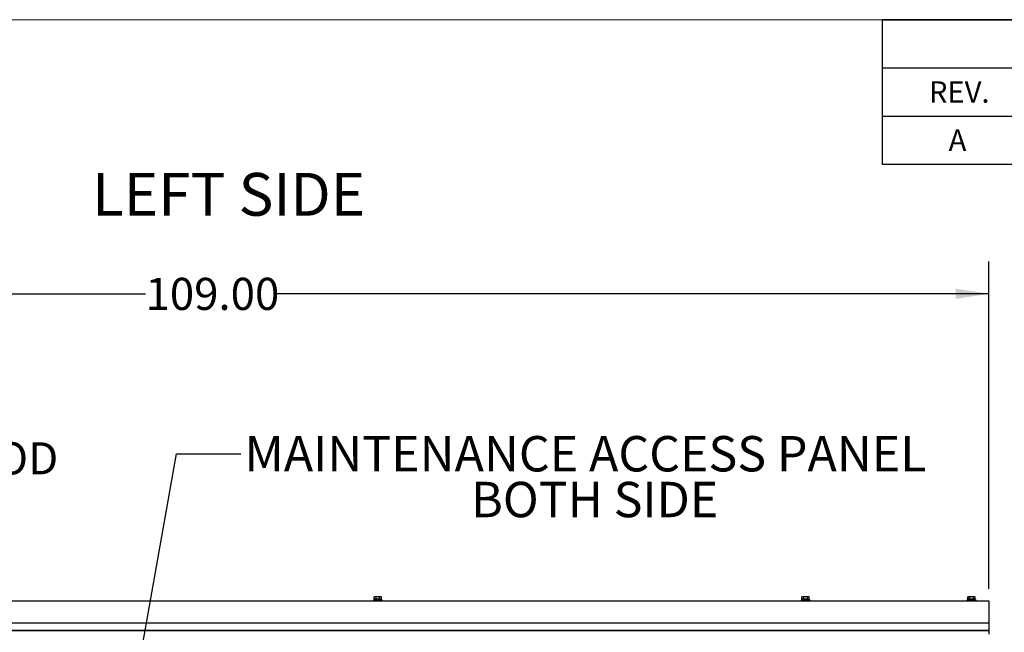
# Model space of a CAD drawing. Units: inches. Extents: x 5 to 301, y 5 to 193.
# Drawn here: x 128 to 197, y 151 to 193 of the extents above; entities that cross this region are included whole.
import ezdxf

# ---------------------------------------------------------------- set-up
doc = ezdxf.new("R2010")
doc.units = ezdxf.units.IN
doc.header["$MEASUREMENT"] = 0
doc.layers.add('FORMAT', color=7, linetype='Continuous')
doc.styles.add('SLDTEXTSTYLE0', font='TXT', dxfattribs={"width": 0.75})
doc.dimstyles.new('SLDDIMSTYLE0', dxfattribs={"dimtxt": 2.25, "dimasz": 2.34, "dimexe": 0, "dimexo": 0.0625, "dimgap": 0.5625, "dimtad": 0, "dimtih": 1, "dimtoh": 1, "dimrnd": 1e-09, "dimzin": 4, "dimdsep": 46, "dimtxsty": 'SLDTEXTSTYLE0', "dimsah": 1, "dimcen": 0.09, "dimadec": 0, "dimazin": 1, "dimtfac": 1, "dimtofl": 0, "dimtmove": 0, "dimatfit": 3, "dimfxl": 0, "dimfrac": 2, "dimtolj": 1, "dimtzin": 12, "dimarcsym": 0})
doc.dimstyles.new('SLDDIMSTYLE1', dxfattribs={"dimtxt": 2.25, "dimasz": 2.34, "dimexe": 0, "dimexo": 0.0625, "dimgap": 0.5625, "dimtad": 0, "dimtih": 1, "dimtoh": 1, "dimrnd": 1e-09, "dimzin": 4, "dimdsep": 46, "dimtxsty": 'SLDTEXTSTYLE0', "dimsah": 1, "dimcen": 0.09, "dimadec": 0, "dimazin": 1, "dimtfac": 1, "dimtmove": 0, "dimatfit": 0, "dimfxl": 0, "dimfrac": 2, "dimtolj": 1, "dimtzin": 12, "dimarcsym": 0})
doc.dimstyles.new('SLDDIMSTYLE4', dxfattribs={"dimtxt": 0.18, "dimasz": 0.72, "dimexe": 0, "dimexo": 0.0625, "dimgap": 0, "dimtad": 0, "dimtih": 1, "dimtoh": 1, "dimdec": 0, "dimrnd": 1e-09, "dimzin": 0, "dimdsep": 46, "dimtxsty": 'Standard', "dimblk1": 'DOT', "dimblk2": 'DOT', "dimsah": 1, "dimcen": 0.09, "dimadec": 0, "dimazin": 0, "dimtfac": 0.72, "dimtdec": 0, "dimtofl": 0, "dimtmove": 0, "dimatfit": 3, "dimldrblk": 'DOT', "dimfxl": 0, "dimfrac": 2, "dimtolj": 1, "dimtzin": 0, "dimarcsym": 0})

# ---------------------------------------------------------------- blocks, each defined once
blk = doc.blocks.new('SW_TABLEANNOTATION_0')
at = {"layer": 'FORMAT', "color": 0, "ltscale": 18}
for p, q in [((0, 0), (0, -3.375)), ((0, 0), (10.8, 0)), ((0, 0), (0, -10.125)), ((113.4, 0), (0, 0)), ((0, -3.375), (0, -6.75)), ((0, -3.375), (10.8, -3.375)), ((0, -6.75), (10.8, -6.75)), ((0, -10.125), (10.8, -10.125)), ((0, -10.125), (113.4, -10.125))]:
    blk.add_line(p, q, dxfattribs=at)
at = {"layer": 'FORMAT', "color": 0, "ltscale": 18, "char_height": 1.5, "attachment_point": 1, "style": 'SLDTEXTSTYLE0'}
for s, insert in [('REV.', (3.278, -4.318)), ('A', (4.66, -7.693))]:
    blk.add_mtext(s, dxfattribs=dict(at, insert=insert))
blk = doc.blocks.new('_D_1')
at = {"layer": 'FORMAT', "ltscale": 18}
for p, q in [((86.582, 153.609), (86.582, 176.543)), ((195.582, 153.609), (195.582, 176.543)), ((86.582, 174.293), (136.51, 174.293)), ((195.582, 174.293), (145.654, 174.293))]:
    blk.add_line(p, q, dxfattribs=at)
for points in [[(86.582, 174.293), (88.922, 173.933), (88.922, 174.653)], [(195.582, 174.293), (193.242, 174.653), (193.242, 173.933)]]:
    blk.add_solid(points, dxfattribs=at)
at = {"layer": 'FORMAT', "ltscale": 18, "insert": (136.51, 175.408), "char_height": 2.25, "attachment_point": 1, "style": 'SLDTEXTSTYLE0'}
blk.add_mtext('109.00', dxfattribs=at)
blk = doc.blocks.new('_D_2')
at = {"layer": 'FORMAT', "ltscale": 18}
for p, q in [((104.868, 159.202), (104.868, 165.009)), ((108.868, 159.202), (108.868, 165.009)), ((104.868, 162.759), (100.368, 162.759)), ((108.868, 162.759), (115.956, 162.759))]:
    blk.add_line(p, q, dxfattribs=at)
for points in [[(104.868, 162.759), (102.528, 163.119), (102.528, 162.399)], [(108.868, 162.759), (111.208, 162.399), (111.208, 163.119)]]:
    blk.add_solid(points, dxfattribs=at)
at = {"layer": 'FORMAT', "ltscale": 18, "char_height": 2.25, "attachment_point": 1, "style": 'SLDTEXTSTYLE0'}
for s, insert in [('%%c', (115.956, 163.85)), ('4.00', (119.349, 163.884)), ('OD', (126.012, 163.884))]:
    blk.add_mtext(s, dxfattribs=dict(at, insert=insert))
blk = doc.blocks.new('SW_NOTE_0_3')
at = {"layer": 'FORMAT', "color": 0, "ltscale": 18, "attachment_point": 2, "style": 'SLDTEXTSTYLE0'}
for s, insert, char_height in [('MAINTENANCE ACCESS PANEL', (24.152, 1.242), 2.48031), ('BOTH SIDE', (24.796, -1.966), 2.4803)]:
    blk.add_mtext(s, dxfattribs=dict(at, insert=insert, char_height=char_height))
blk = doc.blocks.new('_Dot')
at = {"color": 0, "linetype": 'ByBlock', "lineweight": -2}
blk.add_line((-0.5, 0), (-1, 0), dxfattribs=at)
at = {"color": 0, "linetype": 'ByBlock', "const_width": 0.5}
blk.add_lwpolyline([(-0.25, 0, 1), (0.25, 0, 1)], format="xyb", close=True, dxfattribs=at)

msp = doc.modelspace()

# ---------------------------------------------------------------- linework, layer by layer
at = {"color": 7, "linetype": 'Continuous', "lineweight": 18, "ltscale": 18}
msp.add_line((301.498, 193.498), (4.501, 193.498), dxfattribs=at)
at = {"color": 7, "linetype": 'Continuous', "lineweight": 25, "ltscale": 18}
for p, q in [((86.582, 152.769), (195.582, 152.769)), ((152.471, 152.811), (152.471, 152.769)), ((153.095, 152.811), (152.471, 152.811)), ((152.532, 152.881), (152.532, 153.051)), ((152.658, 153.051), (152.532, 153.051)), ((152.547, 152.881), (152.532, 152.881)), ((152.546, 152.881), (152.546, 152.811)), ((152.643, 152.881), (152.547, 152.881)), ((152.658, 152.881), (152.643, 152.881)), ((152.658, 152.881), (152.658, 153.051)), ((152.909, 153.051), (152.658, 153.051)), ((152.688, 152.881), (152.658, 152.881)), ((152.879, 152.881), (152.688, 152.881)), ((152.909, 152.881), (152.879, 152.881)), ((152.909, 152.881), (152.909, 153.051)), ((153.034, 153.051), (152.909, 153.051)), ((152.924, 152.881), (152.909, 152.881)), ((153.019, 152.881), (152.924, 152.881)), ((153.034, 152.881), (153.019, 152.881)), ((153.021, 152.811), (153.021, 152.881)), ((153.034, 152.881), (153.034, 153.051)), ((153.095, 152.769), (153.095, 152.811)), ((182.426, 152.811), (182.426, 152.769)), ((183.05, 152.811), (182.426, 152.811)), ((182.487, 152.881), (182.487, 153.051)), ((182.612, 153.051), (182.487, 153.051)), ((182.502, 152.881), (182.487, 152.881)), ((182.501, 152.881), (182.501, 152.811)), ((182.597, 152.881), (182.502, 152.881)), ((182.612, 152.881), (182.597, 152.881)), ((182.612, 152.881), (182.612, 153.051)), ((182.864, 153.051), (182.612, 153.051)), ((182.643, 152.881), (182.612, 152.881)), ((182.833, 152.881), (182.643, 152.881)), ((182.864, 152.881), (182.833, 152.881)), ((182.864, 152.881), (182.864, 153.051)), ((182.989, 153.051), (182.864, 153.051)), ((182.879, 152.881), (182.864, 152.881)), ((182.974, 152.881), (182.879, 152.881)), ((182.989, 152.881), (182.974, 152.881)), ((182.976, 152.811), (182.976, 152.881)), ((182.989, 152.881), (182.989, 153.051)), ((183.05, 152.769), (183.05, 152.811)), ((194.044, 152.811), (194.044, 152.769)), ((194.062, 152.811), (194.044, 152.811)), ((194.062, 152.811), (194.062, 152.769)), ((194.686, 152.811), (194.062, 152.811)), ((194.104, 152.881), (194.104, 153.051)), ((194.123, 153.051), (194.104, 153.051)), ((194.119, 152.881), (194.104, 152.881)), ((194.118, 152.881), (194.118, 152.811)), ((194.123, 152.881), (194.119, 152.881)), ((194.123, 152.881), (194.123, 153.051)), ((194.249, 153.051), (194.123, 153.051)), ((194.138, 152.881), (194.123, 152.881)), ((194.137, 152.881), (194.137, 152.811)), ((194.234, 152.881), (194.138, 152.881)), ((194.249, 152.881), (194.234, 152.881)), ((194.249, 152.881), (194.249, 153.051)), ((194.5, 153.051), (194.249, 153.051)), ((194.279, 152.881), (194.249, 152.881)), ((194.47, 152.881), (194.279, 152.881)), ((194.5, 152.881), (194.47, 152.881)), ((194.5, 152.881), (194.5, 153.051)), ((194.625, 153.051), (194.5, 153.051)), ((194.515, 152.881), (194.5, 152.881)), ((194.61, 152.881), (194.515, 152.881)), ((194.625, 152.881), (194.61, 152.881)), ((194.612, 152.811), (194.612, 152.881)), ((194.625, 152.881), (194.625, 153.051)), ((194.686, 152.769), (194.686, 152.811)), ((195.582, 152.769), (195.582, 151.209)), ((195.582, 151.209), (86.582, 151.209)), ((195.582, 151.209), (195.582, 150.699)), ((195.582, 150.699), (86.582, 150.699)), ((86.582, 150.689), (195.582, 150.689)), ((195.582, 150.689), (195.582, 150.699)), ((195.582, 150.689), (195.582, 150.446))]:
    msp.add_line(p, q, dxfattribs=at)

# ---------------------------------------------------------------- block references
at = {"layer": 'FORMAT', "ltscale": 18}
for name, p in [('SW_TABLEANNOTATION_0', (188.098, 193.498)), ('SW_NOTE_0_3', (143.175, 163.079))]:
    msp.add_blockref(name, p, dxfattribs=at)

# ---------------------------------------------------------------- texts
at = {"layer": 'FORMAT', "ltscale": 18, "insert": (132.768, 182.76), "char_height": 3, "attachment_point": 1, "style": 'SLDTEXTSTYLE0'}
msp.add_mtext('LEFT SIDE', dxfattribs=at)

# ---------------------------------------------------------------- dimensions: what is measured, and where the dimension line sits
at = {"layer": 'FORMAT', "ltscale": 18}
dim = msp.add_linear_dim(base=(195.582, 174.293), p1=(86.582, 152.709), p2=(195.582, 152.709), dimstyle='SLDDIMSTYLE0', dxfattribs=at)
dim.commit()
dim.dimension.update_dxf_attribs({"geometry": '_D_1', "text_midpoint": (141.082, 174.293), "dimtype": 160})
dim = msp.add_linear_dim(base=(108.868, 162.759), p1=(104.868, 158.302), p2=(108.868, 158.302), text='%%c<> OD', dimstyle='SLDDIMSTYLE1', dxfattribs=at)
dim.commit()
dim.dimension.update_dxf_attribs({"geometry": '_D_2', "text_midpoint": (123.397, 162.759), "dimtype": 160})

# ---------------------------------------------------------------- leaders
msp.add_leader([(133.917, 136.248), (138.675, 163.079), (143.175, 163.079)], dimstyle='SLDDIMSTYLE4', dxfattribs=at)

doc.saveas('drawing.dxf')
